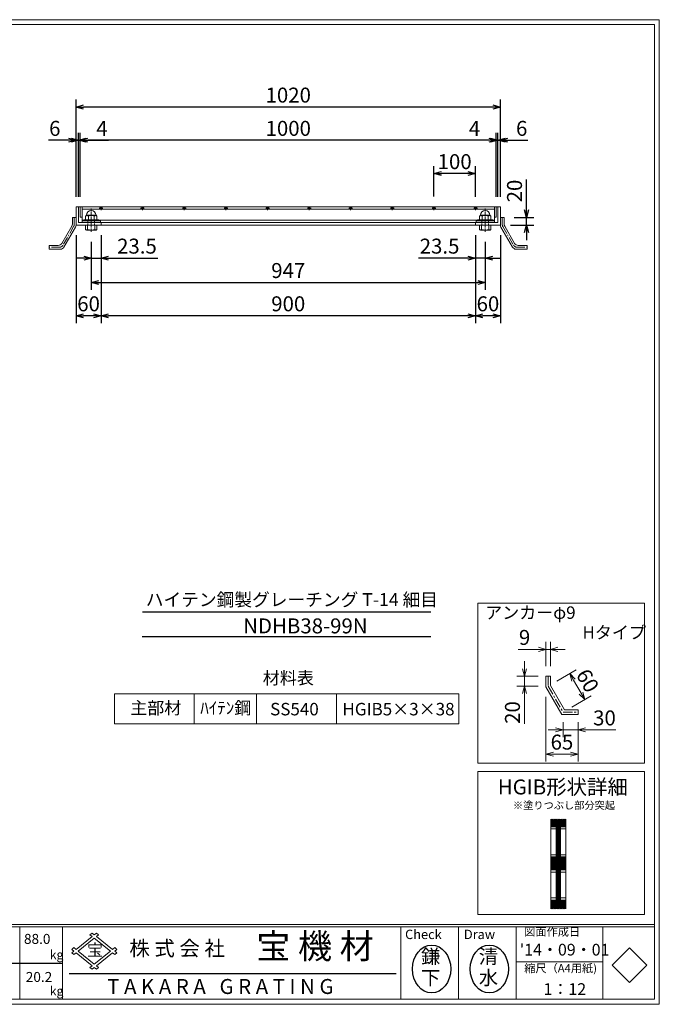
# Model space of a CAD drawing. Units: millimetres. Extents: x -423 to 2924, y -425 to 1943.
# Drawn here: x 1387 to 2924, y -425 to 1943 of the extents above; entities that cross this region are included whole.
import ezdxf

# ---------------------------------------------------------------- set-up
doc = ezdxf.new("R2010")
doc.units = ezdxf.units.MM
for name, pattern in [('CENTER', [10, 6.25, -1.25, 1.25, -1.25]), ('DASHED', [3.75, 2.5, -1.25]), ('HIDDEN', [9.525, 6.35, -3.175])]:
    doc.linetypes.add(name, pattern=pattern)
for name, color, linetype, lineweight in [('エンボス', 4, 'Continuous', 5), ('中心線', 1, 'HIDDEN', 13), ('受け枠', 3, 'Continuous', 9), ('寸法線', 2, 'Continuous', 9), ('本体', 7, 'Continuous', 13), ('枠寸法', 31, 'Continuous', 9)]:
    doc.layers.add(name, color=color, linetype=linetype, lineweight=lineweight)
doc.layers.add('外枠', color=7, linetype='Continuous')
doc.dimstyles.new('ISO-25', dxfattribs={"dimscale": 12, "dimtxt": 3, "dimasz": 1.5, "dimexe": 1.5, "dimexo": 2, "dimgap": 0.5, "dimtad": 1, "dimdsep": 46, "dimtxsty": 'Standard', "dimblk": 'OPEN30', "dimcen": 2.5, "dimadec": 0, "dimazin": 0, "dimtfac": 1, "dimtmove": 0, "dimatfit": 0, "dimldrblk": 'OPEN30', "dimfxl": 1, "dimarcsym": 0})
pattern_1 = [(45, (-292.3178, -97.7998), (-1.122532, 1.122532), [])]

# ---------------------------------------------------------------- blocks, each defined once
blk = doc.blocks.new('_Open30')
at = {"color": 0, "linetype": 'ByBlock', "lineweight": -2}
for p, q in [((-1, 0.27), (0, 0)), ((0, 0), (-1, -0.27)), ((0, 0), (-1, 0))]:
    blk.add_line(p, q, dxfattribs=at)
blk = doc.blocks.new('*D17')
at = {"layer": 'Defpoints', "color": 0, "ltscale": 3}
for p in [(1522.4, 1733.3), (1522.4, 1493.3), (2542.4, 1493.3)]:
    blk.add_point(p, dxfattribs=at)
at = {"layer": '枠寸法', "color": 0, "lineweight": -2, "ltscale": 3}
for p, q in [((1522.4, 1517.3), (1522.4, 1751.3)), ((2524.4, 1733.3), (1540.4, 1733.3)), ((2542.4, 1517.3), (2542.4, 1751.3))]:
    blk.add_line(p, q, dxfattribs=at)
at = {"layer": '枠寸法', "color": 0, "lineweight": -2, "ltscale": 3, "xscale": 18, "yscale": 18, "zscale": 18, "rotation": 180}
blk.add_blockref('_Open30', (1522.4, 1733.3), dxfattribs=at)
at = {"layer": '枠寸法', "color": 0, "lineweight": -2, "ltscale": 3, "xscale": 18, "yscale": 18, "zscale": 18}
blk.add_blockref('_Open30', (2542.4, 1733.3), dxfattribs=at)
at = {"layer": '枠寸法', "color": 0, "ltscale": 3, "insert": (2032.4, 1757.3), "char_height": 36, "attachment_point": 5}
blk.add_mtext('1020', dxfattribs=at)
blk = doc.blocks.new('*D18')
at = {"layer": 'Defpoints', "color": 0, "ltscale": 3}
for p in [(2482.4, 1449.3), (2542.4, 1449.3), (2482.4, 1231.4)]:
    blk.add_point(p, dxfattribs=at)
at = {"layer": '枠寸法', "color": 0, "lineweight": -2, "ltscale": 3}
for p, q in [((2482.4, 1425.3), (2482.4, 1213.4)), ((2542.4, 1425.3), (2542.4, 1213.4)), ((2524.4, 1231.4), (2500.4, 1231.4))]:
    blk.add_line(p, q, dxfattribs=at)
at = {"layer": '枠寸法', "color": 0, "lineweight": -2, "ltscale": 3, "xscale": 18, "yscale": 18, "zscale": 18, "rotation": 180}
blk.add_blockref('_Open30', (2482.4, 1231.4), dxfattribs=at)
at = {"layer": '枠寸法', "color": 0, "lineweight": -2, "ltscale": 3, "xscale": 18, "yscale": 18, "zscale": 18}
blk.add_blockref('_Open30', (2542.4, 1231.4), dxfattribs=at)
at = {"layer": '枠寸法', "color": 0, "ltscale": 3, "insert": (2512.4, 1255.4), "char_height": 36, "attachment_point": 5}
blk.add_mtext('60', dxfattribs=at)
blk = doc.blocks.new('*D19')
at = {"layer": 'Defpoints', "color": 0, "ltscale": 3}
for p in [(1582.4, 1449.3), (2482.4, 1449.3), (1582.4, 1231.4)]:
    blk.add_point(p, dxfattribs=at)
at = {"layer": '枠寸法', "color": 0, "lineweight": -2, "ltscale": 3}
for p, q in [((1582.4, 1425.3), (1582.4, 1213.4)), ((2482.4, 1425.3), (2482.4, 1213.4)), ((2464.4, 1231.4), (1600.4, 1231.4))]:
    blk.add_line(p, q, dxfattribs=at)
at = {"layer": '枠寸法', "color": 0, "lineweight": -2, "ltscale": 3, "xscale": 18, "yscale": 18, "zscale": 18, "rotation": 180}
blk.add_blockref('_Open30', (1582.4, 1231.4), dxfattribs=at)
at = {"layer": '枠寸法', "color": 0, "lineweight": -2, "ltscale": 3, "xscale": 18, "yscale": 18, "zscale": 18}
blk.add_blockref('_Open30', (2482.4, 1231.4), dxfattribs=at)
at = {"layer": '枠寸法', "color": 0, "ltscale": 3, "insert": (2032.4, 1255.4), "char_height": 36, "attachment_point": 5}
blk.add_mtext('900', dxfattribs=at)
blk = doc.blocks.new('*D20')
at = {"layer": 'Defpoints', "color": 0, "ltscale": 3}
for p in [(1522.4, 1449.3), (1582.4, 1449.3), (1522.4, 1231.4)]:
    blk.add_point(p, dxfattribs=at)
at = {"layer": '枠寸法', "color": 0, "lineweight": -2, "ltscale": 3}
for p, q in [((1522.4, 1425.3), (1522.4, 1213.4)), ((1582.4, 1425.3), (1582.4, 1213.4)), ((1564.4, 1231.4), (1540.4, 1231.4))]:
    blk.add_line(p, q, dxfattribs=at)
at = {"layer": '枠寸法', "color": 0, "lineweight": -2, "ltscale": 3, "xscale": 18, "yscale": 18, "zscale": 18, "rotation": 180}
blk.add_blockref('_Open30', (1522.4, 1231.4), dxfattribs=at)
at = {"layer": '枠寸法', "color": 0, "lineweight": -2, "ltscale": 3, "xscale": 18, "yscale": 18, "zscale": 18}
blk.add_blockref('_Open30', (1582.4, 1231.4), dxfattribs=at)
at = {"layer": '枠寸法', "color": 0, "ltscale": 3, "insert": (1552.4, 1255.4), "char_height": 36, "attachment_point": 5}
blk.add_mtext('60', dxfattribs=at)
blk = doc.blocks.new('*D21')
at = {"layer": 'Defpoints', "color": 0, "ltscale": 3}
for p in [(2542.4, 1653.3), (2536.4, 1493.3), (2542.4, 1493.3)]:
    blk.add_point(p, dxfattribs=at)
at = {"layer": '枠寸法', "color": 0, "lineweight": -2, "ltscale": 3}
for p, q in [((2536.4, 1517.3), (2536.4, 1671.3)), ((2542.4, 1517.3), (2542.4, 1671.3)), ((2518.4, 1653.3), (2500.4, 1653.3)), ((2536.4, 1653.3), (2542.4, 1653.3)), ((2560.4, 1653.3), (2608.7, 1653.3))]:
    blk.add_line(p, q, dxfattribs=at)
at = {"layer": '枠寸法', "color": 0, "lineweight": -2, "ltscale": 3, "xscale": 18, "yscale": 18, "zscale": 18}
blk.add_blockref('_Open30', (2536.4, 1653.3), dxfattribs=at)
at = {"layer": '枠寸法', "color": 0, "lineweight": -2, "ltscale": 3, "xscale": 18, "yscale": 18, "zscale": 18, "rotation": 180}
blk.add_blockref('_Open30', (2542.4, 1653.3), dxfattribs=at)
at = {"layer": '枠寸法', "color": 0, "ltscale": 3, "insert": (2593.5, 1677.3), "char_height": 36, "attachment_point": 5}
blk.add_mtext('6', dxfattribs=at)
blk = doc.blocks.new('*D22')
at = {"layer": 'Defpoints', "color": 0, "ltscale": 3}
for p in [(1522.4, 1653.3), (1522.4, 1493.3), (1528.4, 1493.3)]:
    blk.add_point(p, dxfattribs=at)
at = {"layer": '枠寸法', "color": 0, "lineweight": -2, "ltscale": 3}
for p, q in [((1522.4, 1517.3), (1522.4, 1671.3)), ((1528.4, 1517.3), (1528.4, 1671.3)), ((1504.4, 1653.3), (1456.1, 1653.3)), ((1528.4, 1653.3), (1522.4, 1653.3)), ((1546.4, 1653.3), (1564.4, 1653.3))]:
    blk.add_line(p, q, dxfattribs=at)
at = {"layer": '枠寸法', "color": 0, "lineweight": -2, "ltscale": 3, "xscale": 18, "yscale": 18, "zscale": 18}
blk.add_blockref('_Open30', (1522.4, 1653.3), dxfattribs=at)
at = {"layer": '枠寸法', "color": 0, "lineweight": -2, "ltscale": 3, "xscale": 18, "yscale": 18, "zscale": 18, "rotation": 180}
blk.add_blockref('_Open30', (1528.4, 1653.3), dxfattribs=at)
at = {"layer": '枠寸法', "color": 0, "ltscale": 3, "insert": (1471.2, 1677.3), "char_height": 36, "attachment_point": 5}
blk.add_mtext('6', dxfattribs=at)
blk = doc.blocks.new('*D23')
at = {"layer": 'Defpoints', "color": 0, "ltscale": 3}
for p in [(1532.4, 1653.3), (1532.4, 1493.3), (2532.4, 1493.3)]:
    blk.add_point(p, dxfattribs=at)
at = {"layer": '寸法線', "color": 0, "lineweight": -2, "ltscale": 3}
for p, q in [((1532.4, 1517.3), (1532.4, 1671.3)), ((2532.4, 1517.3), (2532.4, 1671.3)), ((2514.4, 1653.3), (1550.4, 1653.3))]:
    blk.add_line(p, q, dxfattribs=at)
at = {"layer": '寸法線', "color": 0, "lineweight": -2, "ltscale": 3, "xscale": 18, "yscale": 18, "zscale": 18, "rotation": 180}
blk.add_blockref('_Open30', (1532.4, 1653.3), dxfattribs=at)
at = {"layer": '寸法線', "color": 0, "lineweight": -2, "ltscale": 3, "xscale": 18, "yscale": 18, "zscale": 18}
blk.add_blockref('_Open30', (2532.4, 1653.3), dxfattribs=at)
at = {"layer": '寸法線', "color": 0, "ltscale": 3, "insert": (2032.4, 1677.3), "char_height": 36, "attachment_point": 5}
blk.add_mtext('1000', dxfattribs=at)
blk = doc.blocks.new('*D24')
at = {"layer": 'Defpoints', "color": 0, "ltscale": 3}
for p in [(2382.4, 1573.3), (2382.4, 1494.3), (2482.4, 1493.3)]:
    blk.add_point(p, dxfattribs=at)
at = {"layer": '寸法線', "color": 0, "lineweight": -2, "ltscale": 3}
for p, q in [((2382.4, 1518.3), (2382.4, 1591.3)), ((2482.4, 1517.3), (2482.4, 1591.3)), ((2464.4, 1573.3), (2400.4, 1573.3))]:
    blk.add_line(p, q, dxfattribs=at)
at = {"layer": '寸法線', "color": 0, "lineweight": -2, "ltscale": 3, "xscale": 18, "yscale": 18, "zscale": 18, "rotation": 180}
blk.add_blockref('_Open30', (2382.4, 1573.3), dxfattribs=at)
at = {"layer": '寸法線', "color": 0, "lineweight": -2, "ltscale": 3, "xscale": 18, "yscale": 18, "zscale": 18}
blk.add_blockref('_Open30', (2482.4, 1573.3), dxfattribs=at)
at = {"layer": '寸法線', "color": 0, "ltscale": 3, "insert": (2432.4, 1597.3), "char_height": 36, "attachment_point": 5}
blk.add_mtext('100', dxfattribs=at)
blk = doc.blocks.new('*D25')
at = {"layer": 'Defpoints', "color": 0, "ltscale": 3}
for p in [(1532.4, 1653.3), (1528.4, 1493.3), (1532.4, 1493.3)]:
    blk.add_point(p, dxfattribs=at)
at = {"layer": '枠寸法', "color": 0, "lineweight": -2, "ltscale": 3}
for p, q in [((1528.4, 1517.3), (1528.4, 1671.3)), ((1532.4, 1517.3), (1532.4, 1671.3)), ((1510.4, 1653.3), (1492.4, 1653.3)), ((1528.4, 1653.3), (1532.4, 1653.3)), ((1550.4, 1653.3), (1600.7, 1653.3))]:
    blk.add_line(p, q, dxfattribs=at)
at = {"layer": '枠寸法', "color": 0, "lineweight": -2, "ltscale": 3, "xscale": 18, "yscale": 18, "zscale": 18}
blk.add_blockref('_Open30', (1528.4, 1653.3), dxfattribs=at)
at = {"layer": '枠寸法', "color": 0, "lineweight": -2, "ltscale": 3, "xscale": 18, "yscale": 18, "zscale": 18, "rotation": 180}
blk.add_blockref('_Open30', (1532.4, 1653.3), dxfattribs=at)
at = {"layer": '枠寸法', "color": 0, "ltscale": 3, "insert": (1584.5, 1677.3), "char_height": 36, "attachment_point": 5}
blk.add_mtext('4', dxfattribs=at)
blk = doc.blocks.new('*D26')
at = {"layer": 'Defpoints', "color": 0, "ltscale": 3}
for p in [(2532.4, 1653.3), (2532.4, 1493.3), (2536.4, 1493.3)]:
    blk.add_point(p, dxfattribs=at)
at = {"layer": '枠寸法', "color": 0, "lineweight": -2, "ltscale": 3}
for p, q in [((2532.4, 1517.3), (2532.4, 1671.3)), ((2536.4, 1517.3), (2536.4, 1671.3)), ((2514.4, 1653.3), (2464.1, 1653.3)), ((2536.4, 1653.3), (2532.4, 1653.3)), ((2554.4, 1653.3), (2572.4, 1653.3))]:
    blk.add_line(p, q, dxfattribs=at)
at = {"layer": '枠寸法', "color": 0, "lineweight": -2, "ltscale": 3, "xscale": 18, "yscale": 18, "zscale": 18}
blk.add_blockref('_Open30', (2532.4, 1653.3), dxfattribs=at)
at = {"layer": '枠寸法', "color": 0, "lineweight": -2, "ltscale": 3, "xscale": 18, "yscale": 18, "zscale": 18, "rotation": 180}
blk.add_blockref('_Open30', (2536.4, 1653.3), dxfattribs=at)
at = {"layer": '枠寸法', "color": 0, "ltscale": 3, "insert": (2480.2, 1677.3), "char_height": 36, "attachment_point": 5}
blk.add_mtext('4', dxfattribs=at)
blk = doc.blocks.new('*D28')
at = {"layer": 'Defpoints', "color": 0, "ltscale": 3}
for p in [(2542.4, 1449.3), (2551.4, 1467.9), (2605, 1467.9)]:
    blk.add_point(p, dxfattribs=at)
at = {"layer": '枠寸法', "color": 0, "lineweight": -2, "ltscale": 3}
for p, q in [((2605, 1485.9), (2605, 1558.6)), ((2566.4, 1449.3), (2623, 1449.3)), ((2575.4, 1467.9), (2623, 1467.9)), ((2605, 1449.3), (2605, 1467.9)), ((2605, 1431.3), (2605, 1413.3))]:
    blk.add_line(p, q, dxfattribs=at)
at = {"layer": '枠寸法', "color": 0, "lineweight": -2, "ltscale": 3, "xscale": 18, "yscale": 18, "zscale": 18}
for p, rotation in [((2605, 1467.9), 270), ((2605, 1449.3), 90)]:
    blk.add_blockref('_Open30', p, dxfattribs=dict(at, rotation=rotation))
at = {"layer": '枠寸法', "color": 0, "ltscale": 3, "insert": (2581, 1531.3), "char_height": 36, "attachment_point": 5, "rotation": 90}
blk.add_mtext('20', dxfattribs=at)
blk = doc.blocks.new('HGIB詳細')
at = {"layer": 'エンボス', "linetype": 'Continuous'}
h = blk.add_hatch(dxfattribs=at)
h.set_pattern_fill('ANSI31', color=256, scale=0.5, style=0)
h.set_pattern_definition(pattern_1)
h.paths.add_polyline_path([(-176.9, 191.2), (-187.7, 191.2), (-187.7, 175.7), (-176.9, 175.7)])
h.paths.add_polyline_path([(-157.5, 191.2), (-168.3, 191.2), (-168.3, 175.7), (-157.5, 175.7)])
h.paths.add_polyline_path([(-157.5, 115.2), (-168.3, 115.2), (-168.3, 89.3), (-157.5, 89.3)])
h.paths.add_polyline_path([(-176.9, 115.2), (-187.7, 115.2), (-187.7, 89.3), (-176.9, 89.3)])
h.paths.add_polyline_path([(-176.9, 28.8), (-187.7, 28.8), (-187.7, 11.2), (-176.9, 11.2)])
h.paths.add_polyline_path([(-157.5, 28.8), (-168.3, 28.8), (-168.3, 11.2), (-157.5, 11.2)])
h = blk.add_hatch(dxfattribs=at)
h.set_pattern_fill('ANSI31', color=256, scale=0.5, style=0)
h.set_pattern_definition(pattern_1)
h.paths.add_polyline_path([(-168.3, 191.2), (-176.9, 191.2), (-176.9, 11.2), (-168.3, 11.2)])
at = {"layer": 'エンボス', "lineweight": 0}
for p, q in [((-187.7, 191.2), (-187.7, 11.2)), ((-157.5, 191.2), (-157.5, 11.2))]:
    blk.add_line(p, q, dxfattribs=at)
at = {"layer": 'エンボス', "linetype": 'Continuous'}
for p, q in [((-176.9, 191.2), (-176.9, 11.2)), ((-168.3, 191.2), (-168.3, 11.2)), ((-187.7, 175.7), (-176.9, 175.7)), ((-187.7, 171.4), (-176.9, 171.4)), ((-168.3, 175.7), (-157.5, 175.7)), ((-168.3, 171.4), (-157.5, 171.4)), ((-187.7, 119.5), (-176.9, 119.5)), ((-168.3, 119.5), (-157.5, 119.5)), ((-187.7, 115.2), (-176.9, 115.2)), ((-168.3, 115.2), (-157.5, 115.2)), ((-187.7, 89.3), (-176.9, 89.3)), ((-187.7, 85), (-176.9, 85)), ((-168.3, 89.3), (-157.5, 89.3)), ((-168.3, 85), (-157.5, 85)), ((-187.7, 33.1), (-176.9, 33.1)), ((-187.7, 28.8), (-176.9, 28.8)), ((-168.3, 33.1), (-157.5, 33.1)), ((-168.3, 28.8), (-157.5, 28.8))]:
    blk.add_line(p, q, dxfattribs=at)
blk.add_lwpolyline([(-334.3, 286.2), (0, 286.2), (0, 0), (-334.3, 0)], close=True, dxfattribs=at)
blk.add_text('HGIB形状詳細', height=30, dxfattribs=at).set_placement((-294.1, 240.5))
at = {"layer": 'エンボス', "linetype": 'Continuous', "insert": (-263.8, 226.3), "char_height": 15, "width": 256.247, "attachment_point": 1}
blk.add_mtext('※塗りつぶし部分突起', dxfattribs=at)
blk = doc.blocks.new('清水')
at = {"layer": '外枠', "linetype": 'Continuous'}
blk.add_ellipse((61.7, -84.6), major_axis=(0, -47.9), ratio=0.8, dxfattribs=at)
at = {"layer": '外枠', "linetype": 'Continuous', "char_height": 28.175, "width": 43.853, "attachment_point": 1}
for s, insert in [('{\\fHG正楷書体-PRO|b0|i0|c128|p65;清}', (40.6, -45.6)), ('{\\fHG正楷書体-PRO|b0|i0|c128|p65;水}', (40.6, -88.1))]:
    blk.add_mtext(s, dxfattribs=dict(at, insert=insert))
blk = doc.blocks.new('*D44')
at = {"layer": 'Defpoints', "color": 0, "ltscale": 3}
for p in [(1558.9, 1433.3), (2505.9, 1433.3), (2505.9, 1311.4)]:
    blk.add_point(p, dxfattribs=at)
at = {"layer": '寸法線', "color": 0, "lineweight": -2, "ltscale": 3}
for p, q in [((1558.9, 1409.3), (1558.9, 1293.4)), ((2505.9, 1409.3), (2505.9, 1293.4)), ((1576.9, 1311.4), (2487.9, 1311.4))]:
    blk.add_line(p, q, dxfattribs=at)
at = {"layer": '寸法線', "color": 0, "lineweight": -2, "ltscale": 3, "xscale": 18, "yscale": 18, "zscale": 18, "rotation": 180}
blk.add_blockref('_Open30', (1558.9, 1311.4), dxfattribs=at)
at = {"layer": '寸法線', "color": 0, "lineweight": -2, "ltscale": 3, "xscale": 18, "yscale": 18, "zscale": 18}
blk.add_blockref('_Open30', (2505.9, 1311.4), dxfattribs=at)
at = {"layer": '寸法線', "color": 0, "ltscale": 3, "insert": (2032.4, 1335.4), "char_height": 36, "attachment_point": 5}
blk.add_mtext('947', dxfattribs=at)
blk = doc.blocks.new('*D45')
at = {"layer": 'Defpoints', "color": 0, "ltscale": 3}
for p in [(2482.4, 1449.3), (2505.9, 1433.3), (2482.4, 1370.1)]:
    blk.add_point(p, dxfattribs=at)
at = {"layer": '寸法線', "color": 0, "lineweight": -2, "ltscale": 3}
for p, q in [((2482.4, 1425.3), (2482.4, 1352.1)), ((2505.9, 1409.3), (2505.9, 1352.1)), ((2464.4, 1370.1), (2345.8, 1370.1)), ((2505.9, 1370.1), (2482.4, 1370.1)), ((2523.9, 1370.1), (2541.9, 1370.1))]:
    blk.add_line(p, q, dxfattribs=at)
at = {"layer": '寸法線', "color": 0, "lineweight": -2, "ltscale": 3, "xscale": 18, "yscale": 18, "zscale": 18}
blk.add_blockref('_Open30', (2482.4, 1370.1), dxfattribs=at)
at = {"layer": '寸法線', "color": 0, "lineweight": -2, "ltscale": 3, "xscale": 18, "yscale": 18, "zscale": 18, "rotation": 180}
blk.add_blockref('_Open30', (2505.9, 1370.1), dxfattribs=at)
at = {"layer": '寸法線', "color": 0, "ltscale": 3, "insert": (2396.1, 1394.1), "char_height": 36, "attachment_point": 5}
blk.add_mtext('23.5', dxfattribs=at)
blk = doc.blocks.new('*D46')
at = {"layer": 'Defpoints', "color": 0, "ltscale": 3}
for p in [(1582.4, 1449.3), (1558.9, 1433.3), (1582.4, 1370.1)]:
    blk.add_point(p, dxfattribs=at)
at = {"layer": '寸法線', "color": 0, "lineweight": -2, "ltscale": 3}
for p, q in [((1582.4, 1425.3), (1582.4, 1352.1)), ((1558.9, 1409.3), (1558.9, 1352.1)), ((1540.9, 1370.1), (1522.9, 1370.1)), ((1558.9, 1370.1), (1582.4, 1370.1)), ((1600.4, 1370.1), (1719, 1370.1))]:
    blk.add_line(p, q, dxfattribs=at)
at = {"layer": '寸法線', "color": 0, "lineweight": -2, "ltscale": 3, "xscale": 18, "yscale": 18, "zscale": 18}
blk.add_blockref('_Open30', (1558.9, 1370.1), dxfattribs=at)
at = {"layer": '寸法線', "color": 0, "lineweight": -2, "ltscale": 3, "xscale": 18, "yscale": 18, "zscale": 18, "rotation": 180}
blk.add_blockref('_Open30', (1582.4, 1370.1), dxfattribs=at)
at = {"layer": '寸法線', "color": 0, "ltscale": 3, "insert": (1668.7, 1394.1), "char_height": 36, "attachment_point": 5}
blk.add_mtext('23.5', dxfattribs=at)
blk = doc.blocks.new('*D60')
at = {"layer": 'Defpoints', "color": 0, "ltscale": 3}
for p in [(2416.9, 393.5), (2446.9, 393.5), (2446.9, 358)]:
    blk.add_point(p, dxfattribs=at)
at = {"layer": '枠寸法', "color": 0, "lineweight": -2, "ltscale": 3}
for p, q in [((2401.9, 358), (2386.9, 358)), ((2416.9, 373.5), (2416.9, 343)), ((2416.9, 358), (2446.9, 358)), ((2446.9, 373.5), (2446.9, 343)), ((2461.9, 358), (2522.7, 358))]:
    blk.add_line(p, q, dxfattribs=at)
at = {"layer": '枠寸法', "color": 0, "lineweight": -2, "ltscale": 3, "xscale": 15, "yscale": 15, "zscale": 15}
blk.add_blockref('_Open30', (2416.9, 358), dxfattribs=at)
at = {"layer": '枠寸法', "color": 0, "lineweight": -2, "ltscale": 3, "xscale": 15, "yscale": 15, "zscale": 15, "rotation": 180}
blk.add_blockref('_Open30', (2446.9, 358), dxfattribs=at)
at = {"layer": '枠寸法', "color": 0, "ltscale": 3, "insert": (2499.8, 378), "char_height": 30, "attachment_point": 5}
blk.add_mtext('30', dxfattribs=at)
blk = doc.blocks.new('*D57')
at = {"layer": 'Defpoints', "color": 0, "ltscale": 3}
for p in [(2386.9, 465.5), (2339.4, 445.5), (2386.9, 445.5)]:
    blk.add_point(p, dxfattribs=at)
at = {"layer": '枠寸法', "color": 0, "lineweight": -2, "ltscale": 3}
for p, q in [((2339.4, 480.5), (2339.4, 495.5)), ((2366.9, 465.5), (2324.4, 465.5)), ((2339.4, 465.5), (2339.4, 445.5)), ((2366.9, 445.5), (2324.4, 445.5)), ((2339.4, 430.5), (2339.4, 369.9))]:
    blk.add_line(p, q, dxfattribs=at)
at = {"layer": '枠寸法', "color": 0, "lineweight": -2, "ltscale": 3, "xscale": 15, "yscale": 15, "zscale": 15}
for p, rotation in [((2339.4, 465.5), 270), ((2339.4, 445.5), 90)]:
    blk.add_blockref('_Open30', p, dxfattribs=dict(at, rotation=rotation))
at = {"layer": '枠寸法', "color": 0, "ltscale": 3, "insert": (2319.4, 392.7), "char_height": 30, "attachment_point": 5, "rotation": 90}
blk.add_mtext('20', dxfattribs=at)
blk = doc.blocks.new('*D56')
at = {"layer": 'Defpoints', "color": 0, "ltscale": 3}
for p in [(2382.4, 519.3), (2382.4, 465.5), (2391.4, 465.5)]:
    blk.add_point(p, dxfattribs=at)
at = {"layer": '枠寸法', "color": 0, "lineweight": -2, "ltscale": 3}
for p, q in [((2382.4, 485.5), (2382.4, 534.3)), ((2391.4, 485.5), (2391.4, 534.3)), ((2367.4, 519.3), (2327.2, 519.3)), ((2391.4, 519.3), (2382.4, 519.3)), ((2406.4, 519.3), (2421.4, 519.3))]:
    blk.add_line(p, q, dxfattribs=at)
at = {"layer": '枠寸法', "color": 0, "lineweight": -2, "ltscale": 3, "xscale": 15, "yscale": 15, "zscale": 15}
blk.add_blockref('_Open30', (2382.4, 519.3), dxfattribs=at)
at = {"layer": '枠寸法', "color": 0, "lineweight": -2, "ltscale": 3, "xscale": 15, "yscale": 15, "zscale": 15, "rotation": 180}
blk.add_blockref('_Open30', (2391.4, 519.3), dxfattribs=at)
at = {"layer": '枠寸法', "color": 0, "ltscale": 3, "insert": (2339.8, 539.3), "char_height": 30, "attachment_point": 5}
blk.add_mtext('9', dxfattribs=at)
blk = doc.blocks.new('*D59')
at = {"layer": 'Defpoints', "color": 0, "ltscale": 3}
for p in [(2382.4, 444.3), (2446.9, 389), (2382.4, 309.5)]:
    blk.add_point(p, dxfattribs=at)
at = {"layer": '枠寸法', "color": 0, "lineweight": -2, "ltscale": 3}
for p, q in [((2382.4, 424.3), (2382.4, 294.5)), ((2446.9, 369), (2446.9, 294.5)), ((2431.9, 309.5), (2397.4, 309.5))]:
    blk.add_line(p, q, dxfattribs=at)
at = {"layer": '枠寸法', "color": 0, "lineweight": -2, "ltscale": 3, "xscale": 15, "yscale": 15, "zscale": 15, "rotation": 180}
blk.add_blockref('_Open30', (2382.4, 309.5), dxfattribs=at)
at = {"layer": '枠寸法', "color": 0, "lineweight": -2, "ltscale": 3, "xscale": 15, "yscale": 15, "zscale": 15}
blk.add_blockref('_Open30', (2446.9, 309.5), dxfattribs=at)
at = {"layer": '枠寸法', "color": 0, "ltscale": 3, "insert": (2414.6, 329.5), "char_height": 30, "attachment_point": 5}
blk.add_mtext('65', dxfattribs=at)
blk = doc.blocks.new('*D58')
at = {"layer": 'Defpoints', "color": 0, "ltscale": 3}
for p in [(2386.9, 445.5), (2460.4, 418.7), (2416.9, 393.5)]:
    blk.add_point(p, dxfattribs=at)
at = {"layer": '枠寸法', "color": 0, "lineweight": -2, "ltscale": 3}
for p, q in [((2404.2, 455.5), (2443.4, 478.1)), ((2437.9, 457.6), (2452.9, 431.6)), ((2434.2, 403.5), (2473.4, 426.2))]:
    blk.add_line(p, q, dxfattribs=at)
at = {"layer": '枠寸法', "color": 0, "lineweight": -2, "ltscale": 3, "xscale": 15, "yscale": 15, "zscale": 15}
for p, rotation in [((2430.4, 470.6), 119.9999999999999), ((2460.4, 418.7), 300)]:
    blk.add_blockref('_Open30', p, dxfattribs=dict(at, rotation=rotation))
at = {"layer": '枠寸法', "color": 0, "ltscale": 3, "insert": (2462.7, 454.6), "char_height": 30, "attachment_point": 5, "rotation": 300}
blk.add_mtext('60', dxfattribs=at)
blk = doc.blocks.new('鎌下')
at = {"layer": '外枠', "linetype": 'Continuous'}
blk.add_ellipse((61.7, -84.6), major_axis=(0, -47.9), ratio=0.8, dxfattribs=at)
at = {"layer": '外枠', "linetype": 'Continuous', "char_height": 28.175, "width": 43.853, "attachment_point": 1}
for s, insert in [('{\\fHGSeikaishotaiPRO|b0|i0|c128|p65;鎌}', (40.6, -45.6)), ('{\\fHGSeikaishotaiPRO|b0|i0|c128|p65;下}', (40.6, -88.1))]:
    blk.add_mtext(s, dxfattribs=dict(at, insert=insert))
blk = doc.blocks.new('Hタイプ詳細図')
at = {"layer": '枠寸法', "ltscale": 3}
for p, q in [((136.473, 173.363), (136.473, 194.569)), ((136.473, 194.569), (145.473, 194.569)), ((145.473, 175.775), (145.473, 194.569)), ((168.375, 118.108), (136.473, 173.363)), ((173.572, 127.108), (145.473, 175.775)), ((200.973, 127.108), (173.572, 127.108)), ((200.973, 118.108), (200.973, 127.108)), ((200.973, 118.108), (168.375, 118.108))]:
    blk.add_line(p, q, dxfattribs=at)
at = {"layer": '枠寸法', "linetype": 'CENTER', "ltscale": 3}
for p, q in [((140.973, 194.569), (140.973, 174.569)), ((140.973, 174.569), (170.973, 122.608)), ((170.973, 122.608), (200.973, 122.608))]:
    blk.add_line(p, q, dxfattribs=at)
at = {"layer": '枠寸法', "ltscale": 3}
blk.add_lwpolyline([(0.063, 341.255), (334.383, 341.255), (334.383, 20), (0.063, 20)], close=True, dxfattribs=at)
at = {"layer": '枠寸法', "linetype": 'Continuous', "lineweight": 9, "ltscale": 100, "char_height": 25, "attachment_point": 1}
for s, insert, width in [('アンカーφ9', (14.839, 334.465), 1015.1375), ('Hタイプ', (209.807, 294.69), 111.4599)]:
    blk.add_mtext(s, dxfattribs=dict(at, insert=insert, width=width))
at = {"layer": '枠寸法', "ltscale": 3}
for base, p1, p2, picture, middle in [((136.473, 248.365), (145.473, 194.569), (136.473, 194.569), '*D56', (93.859, 268.365)), ((200.973, 87.092), (170.973, 122.608), (200.973, 122.608), '*D60', (253.867, 107.092))]:
    dim = blk.add_linear_dim(base=base, p1=p1, p2=p2, dimstyle='ISO-25', dxfattribs=at)
    dim.commit()
    dim.dimension.update_dxf_attribs({"geometry": picture, "text_midpoint": middle, "insert": (-2245.915, -270.938)})
for p1, p2, distance, picture, middle in [((140.973, 194.569), (140.973, 174.569), -47.495, '*D57', (73.478, 121.752)), ((140.973, 174.569), (170.973, 122.608), 50.221, '*D58', (216.787, 183.699))]:
    dim = blk.add_aligned_dim(p1=p1, p2=p2, distance=distance, dimstyle='ISO-25', dxfattribs=at)
    dim.commit()
    dim.dimension.update_dxf_attribs({"geometry": picture, "text_midpoint": middle, "insert": (-2245.915, -270.938)})
dim = blk.add_linear_dim(base=(136.473443544, 38.555059205), p1=(200.973443544, 118.107672072), p2=(136.473443544, 173.363424933), dimstyle='ISO-25', override={"dimdec": 0}, dxfattribs=at)
dim.commit()
dim.dimension.update_dxf_attribs({"geometry": '*D59', "text_midpoint": (168.723443544, 58.555059205), "insert": (-2245.915232289, -270.938041976)})

msp = doc.modelspace()

# ---------------------------------------------------------------- linework, layer by layer
at = {"layer": '中心線', "linetype": 'CENTER'}
for p, q in [((1582.381, 1485.489), (1582.381, 1494.955)), ((1682.381, 1485.489), (1682.381, 1494.955)), ((1782.381, 1485.489), (1782.381, 1494.955)), ((1882.381, 1485.489), (1882.381, 1494.955)), ((1982.381, 1485.489), (1982.381, 1494.955)), ((2082.381, 1485.489), (2082.381, 1494.955)), ((2182.381, 1485.489), (2182.381, 1494.955)), ((2282.381, 1485.489), (2282.381, 1494.955)), ((2382.381, 1485.489), (2382.381, 1494.955)), ((2482.381, 1485.489), (2482.381, 1494.955)), ((1558.881, 1433.269), (1558.881, 1489.856)), ((1577.594, 1490.318), (1587.059, 1490.318)), ((1677.594, 1490.318), (1687.059, 1490.318)), ((1787.169, 1490.318), (1777.703, 1490.318)), ((1887.169, 1490.318), (1877.703, 1490.318)), ((1987.169, 1490.318), (1977.703, 1490.318)), ((2087.169, 1490.318), (2077.703, 1490.318)), ((2187.169, 1490.318), (2177.703, 1490.318)), ((2287.169, 1490.318), (2277.703, 1490.318)), ((2387.169, 1490.318), (2377.703, 1490.318)), ((2487.169, 1490.318), (2477.703, 1490.318)), ((2505.881, 1433.269), (2505.881, 1489.856))]:
    msp.add_line(p, q, dxfattribs=at)
at = {"layer": '受け枠', "ltscale": 3}
for p, q in [((1522.381, 1493.318), (1522.381, 1449.318)), ((2542.381, 1493.318), (1522.381, 1493.318)), ((1528.381, 1493.318), (1528.381, 1455.318)), ((2536.381, 1493.318), (2536.381, 1455.318)), ((2542.381, 1493.318), (2542.381, 1449.318)), ((1488.141, 1405.36), (1512.055, 1446.78)), ((1513.381, 1451.73), (1513.381, 1467.871)), ((1522.381, 1467.871), (1513.381, 1467.871)), ((1522.381, 1449.318), (1522.381, 1467.871)), ((2542.381, 1449.318), (1522.381, 1449.318)), ((2536.381, 1455.318), (1528.381, 1455.318)), ((1582.381, 1455.318), (1582.381, 1449.318)), ((2482.381, 1455.318), (2482.381, 1449.318)), ((2542.381, 1449.318), (2542.381, 1467.871)), ((2542.381, 1467.871), (2551.381, 1467.871)), ((2551.381, 1451.73), (2551.381, 1467.871)), ((2576.621, 1405.36), (2552.708, 1446.78)), ((1493.337, 1396.36), (1521.055, 1444.368)), ((2571.425, 1396.36), (2543.708, 1444.368)), ((1457.881, 1400.41), (1479.567, 1400.41)), ((1457.881, 1391.41), (1457.881, 1400.41)), ((2606.881, 1400.41), (2585.195, 1400.41)), ((2606.881, 1391.41), (2606.881, 1400.41)), ((1457.881, 1391.41), (1484.763, 1391.41)), ((2606.881, 1391.41), (2579.999, 1391.41))]:
    msp.add_line(p, q, dxfattribs=at)
at = {"layer": '受け枠'}
for p, q in [((1545.381, 1470.892), (1545.381, 1461.763)), ((1570.304, 1472.969), (1547.458, 1472.969)), ((1551.872, 1470.892), (1551.872, 1461.763)), ((1565.891, 1470.892), (1565.891, 1461.763)), ((1572.381, 1470.892), (1572.381, 1461.763)), ((2492.381, 1470.892), (2492.381, 1461.763)), ((2494.458, 1472.969), (2517.304, 1472.969)), ((2498.872, 1470.892), (2498.872, 1461.763)), ((2512.891, 1470.892), (2512.891, 1461.763)), ((2519.381, 1470.892), (2519.381, 1461.763)), ((1576.381, 1461.763), (1541.381, 1461.763)), ((1576.381, 1459.818), (1541.381, 1459.818)), ((1572.381, 1449.318), (1545.381, 1449.318)), ((1545.381, 1449.318), (1545.381, 1438.959)), ((1550.009, 1438.649), (1550.009, 1449.318)), ((1567.753, 1438.649), (1567.753, 1449.318)), ((1572.381, 1449.318), (1572.381, 1438.959)), ((2488.381, 1461.763), (2523.381, 1461.763)), ((2488.381, 1459.818), (2523.381, 1459.818)), ((2492.381, 1449.318), (2519.381, 1449.318)), ((2492.381, 1449.318), (2492.381, 1438.959)), ((2497.009, 1438.649), (2497.009, 1449.318)), ((2514.753, 1438.649), (2514.753, 1449.318)), ((2519.381, 1449.318), (2519.381, 1438.959)), ((1570.432, 1437.011), (1547.33, 1437.011)), ((2494.33, 1437.011), (2517.432, 1437.011))]:
    msp.add_line(p, q, dxfattribs=at)
at = {"layer": '受け枠', "linetype": 'CENTER', "ltscale": 3}
for p, q in [((1516.555, 1445.574), (1490.739, 1400.86)), ((1517.881, 1467.871), (1517.881, 1450.524)), ((2546.881, 1467.871), (2546.881, 1450.524)), ((2548.208, 1445.574), (2574.023, 1400.86)), ((1482.165, 1395.91), (1457.881, 1395.91)), ((2582.597, 1395.91), (2606.881, 1395.91))]:
    msp.add_line(p, q, dxfattribs=at)
at = {"layer": '受け枠', "linetype": 'DASHED'}
for p, q in [((1550.881, 1449.318), (1550.881, 1459.818)), ((1566.881, 1449.318), (1566.881, 1459.818)), ((2497.881, 1449.318), (2497.881, 1459.818)), ((2513.881, 1449.318), (2513.881, 1459.818))]:
    msp.add_line(p, q, dxfattribs=at)
at = {"layer": '受け枠'}
for centre, radius, start, end in [((1547.458, 1470.892), 2.077, 90, 180), ((1570.304, 1470.892), 2.077, 0, 90), ((2494.458, 1470.892), 2.077, 90, 180), ((2517.304, 1470.892), 2.077, 0, 90), ((1541.381, 1460.763), 1, 90, 180), ((1541.381, 1460.818), 1, 180, 270), ((1576.381, 1460.763), 1, 0, 90), ((1576.381, 1460.818), 1, 270, 0), ((2488.381, 1460.763), 1, 90, 180), ((2488.381, 1460.818), 1, 180, 270), ((2523.381, 1460.763), 1, 0, 90), ((2523.381, 1460.818), 1, 270, 0), ((1547.33, 1438.959), 1.949, 180, 270), ((1570.432, 1438.959), 1.949, 270, 0), ((2494.33, 1438.959), 1.949, 180, 270), ((2517.432, 1438.959), 1.949, 270, 0)]:
    msp.add_arc(centre, radius, start, end, dxfattribs=at)
at = {"layer": '受け枠', "ltscale": 3}
for centre, radius, start, end in [((1558.881, 1472.969), 11.423, 0, 180), ((1558.881, 1458.221), 14.481, 61.049544, 118.950456), ((2505.881, 1472.969), 11.423, 0, 180), ((2505.881, 1458.221), 14.481, 61.049544, 118.950456), ((1503.481, 1451.73), 9.9, 330, 0), ((1512.481, 1449.318), 9.9, 330, 0), ((2552.281, 1449.318), 9.9, 180, 210), ((2561.281, 1451.73), 9.9, 180, 210), ((1558.881, 1468.915), 31.539, 253.662599, 286.337401), ((2505.881, 1468.915), 31.539, 253.662599, 286.337401), ((1479.567, 1410.31), 9.9, 270, 330), ((2585.195, 1410.31), 9.9, 210, 270), ((1484.763, 1401.31), 9.9, 270, 330), ((2579.999, 1401.31), 9.9, 210, 270)]:
    msp.add_arc(centre, radius, start, end, dxfattribs=at)
at = {"layer": '受け枠', "linetype": 'CENTER', "ltscale": 3}
for centre, start, end in [((1507.981, 1450.524), 330, 0), ((2556.781, 1450.524), 180, 210), ((1482.165, 1405.81), 270, 330), ((2582.597, 1405.81), 210, 270)]:
    msp.add_arc(centre, 9.9, start, end, dxfattribs=at)
at = {"layer": '受け枠', "ltscale": 3}
for points in [[(1547.458, 1472.306), (1546.831, 1472.193), (1545.788, 1471.819), (1545.381, 1470.892)], [(1551.872, 1470.892), (1550.455, 1471.827), (1548.922, 1472.402), (1547.458, 1472.306)], [(1565.891, 1470.892), (1567.308, 1471.827), (1568.84, 1472.402), (1570.304, 1472.306)], [(1570.304, 1472.306), (1570.931, 1472.193), (1571.975, 1471.819), (1572.381, 1470.892)], [(2494.458, 1472.306), (2493.831, 1472.193), (2492.788, 1471.819), (2492.381, 1470.892)], [(2498.872, 1470.892), (2497.455, 1471.827), (2495.922, 1472.402), (2494.458, 1472.306)], [(2512.891, 1470.892), (2514.308, 1471.827), (2515.84, 1472.402), (2517.304, 1472.306)], [(2517.304, 1472.306), (2517.931, 1472.193), (2518.975, 1471.819), (2519.381, 1470.892)], [(1546.843, 1437.654), (1546.401, 1437.734), (1545.539, 1437.869), (1545.381, 1439.325)], [(1550.009, 1438.649), (1548.951, 1437.991), (1547.873, 1437.587), (1546.843, 1437.654)], [(1567.753, 1438.649), (1568.811, 1437.991), (1569.889, 1437.587), (1570.92, 1437.654)], [(1570.92, 1437.654), (1571.361, 1437.734), (1572.223, 1437.869), (1572.381, 1439.325)], [(2493.843, 1437.654), (2493.401, 1437.734), (2492.539, 1437.869), (2492.381, 1439.325)], [(2497.009, 1438.649), (2495.951, 1437.991), (2494.873, 1437.587), (2493.843, 1437.654)], [(2514.753, 1438.649), (2515.811, 1437.991), (2516.889, 1437.587), (2517.92, 1437.654)], [(2517.92, 1437.654), (2518.361, 1437.734), (2519.223, 1437.869), (2519.381, 1439.325)]]:
    msp.add_open_spline(points, degree=3, dxfattribs=at)
at = {"layer": '外枠', "lineweight": 9, "ltscale": 80}
for p, q in [((2924.313, 1943.318), (-423.1, 1943.318)), ((2924.313, -424.605), (2924.313, 1943.318)), ((-423.1, -424.605), (2924.313, -424.605))]:
    msp.add_line(p, q, dxfattribs=at)
at = {"layer": '外枠', "lineweight": 9, "ltscale": 100}
for p, q in [((-411.1, 1932.048), (2913.043, 1932.048)), ((2913.043, 1932.048), (2913.043, -412.605)), ((-411.1, -412.605), (2913.043, -412.605))]:
    msp.add_line(p, q, dxfattribs=at)
at = {"layer": '外枠', "ltscale": 3}
for p, q in [((1681.853, 519.6), (2375.388, 519.6)), ((1681.374, 459.6), (2375.388, 459.6)), ((1003.138, -325.365), (1489.642, -325.365)), ((1505.387, -350.6), (2291.508, -350.6))]:
    msp.add_line(p, q, dxfattribs=at)
at = {"layer": '外枠', "linetype": 'Continuous', "lineweight": 9, "ltscale": 100}
for p, q in [((-411.1, -232.491), (2913.043, -232.491)), ((-411.1, -238.126), (2913.043, -238.126)), ((1387.316, -238.126), (1387.316, -412.605)), ((1489.642, -238.126), (1489.642, -412.605)), ((1561.024, -253.169), (1555.847, -257.31)), ((1555.847, -257.31), (1561.024, -261.452)), ((1561.024, -253.169), (1566.2, -257.31)), ((1571.377, -253.169), (1566.2, -257.31)), ((1571.377, -253.169), (1576.553, -257.31)), ((1576.553, -257.31), (1571.377, -261.452)), ((2302.977, -238.126), (2302.977, -412.605)), ((2441.763, -238.126), (2441.763, -412.605)), ((2580.548, -238.126), (2580.548, -412.605)), ((2788.895, -238.126), (2788.895, -412.605)), ((1561.024, -261.452), (1522.21, -292.503)), ((1566.2, -265.593), (1527.386, -296.644)), ((1566.2, -265.593), (1605.014, -296.644)), ((1571.377, -261.452), (1610.191, -292.503)), ((1517.033, -288.361), (1511.857, -292.503)), ((1517.033, -296.644), (1511.857, -292.503)), ((1517.033, -296.644), (1511.857, -300.785)), ((1517.033, -304.926), (1511.857, -300.785)), ((1522.21, -292.503), (1517.033, -288.361)), ((1522.21, -300.785), (1517.033, -304.926)), ((1561.024, -331.836), (1522.21, -300.785)), ((1566.2, -327.695), (1527.386, -296.644)), ((1605.014, -296.644), (1566.2, -327.695)), ((1610.191, -300.785), (1571.377, -331.836)), ((1615.367, -288.361), (1610.191, -292.503)), ((1610.191, -300.785), (1615.367, -304.926)), ((1615.367, -288.361), (1620.544, -292.503)), ((1620.544, -292.503), (1615.367, -296.644)), ((1615.367, -296.644), (1620.544, -300.785)), ((1620.544, -300.785), (1615.367, -304.926)), ((2852.468, -288.451), (2810.63, -330.288)), ((2894.305, -330.288), (2852.468, -288.451)), ((2788.895, -322.548), (2580.548, -322.548)), ((2810.63, -330.288), (2852.468, -372.125)), ((2852.468, -372.125), (2894.305, -330.288)), ((1561.024, -331.836), (1555.847, -335.977)), ((1561.024, -340.119), (1555.847, -335.977)), ((1566.2, -335.977), (1561.024, -340.119)), ((1571.377, -340.119), (1566.2, -335.977)), ((1576.553, -335.977), (1571.377, -331.836)), ((1576.553, -335.977), (1571.377, -340.119))]:
    msp.add_line(p, q, dxfattribs=at)
at = {"layer": '本体', "ltscale": 3}
for p, q in [((1532.381, 1493.318), (1532.381, 1468.318)), ((2532.381, 1493.318), (1532.381, 1493.318)), ((1536.881, 1493.318), (1536.881, 1455.318)), ((2527.881, 1493.318), (2527.881, 1455.318)), ((2532.381, 1493.318), (2532.381, 1468.318)), ((1536.881, 1468.318), (1532.381, 1468.318)), ((2527.881, 1487.318), (1536.881, 1487.318)), ((2532.381, 1468.318), (2527.881, 1468.318)), ((2527.881, 1461.318), (1536.881, 1461.318)), ((1536.881, 1455.318), (1536.881, 1459.818)), ((1536.881, 1455.318), (2527.881, 1455.318)), ((2527.881, 1455.318), (2527.881, 1459.818)), ((1614.381, 322.259), (2442.381, 322.259)), ((1614.381, 322.259), (1614.381, 250.259)), ((1806.381, 322.259), (1806.381, 250.259)), ((1956.381, 322.259), (1956.381, 250.259)), ((2148.381, 322.259), (2148.381, 250.259)), ((2442.381, 322.259), (2442.381, 250.259)), ((1614.381, 250.259), (2442.381, 250.259))]:
    msp.add_line(p, q, dxfattribs=at)
at = {"layer": '本体', "linetype": 'HIDDEN', "ltscale": 3}
for p, q in [((1536.881, 1459.818), (1580.881, 1459.818)), ((1580.881, 1459.818), (1580.881, 1455.318)), ((2527.881, 1459.818), (2483.881, 1459.818)), ((2483.881, 1459.818), (2483.881, 1455.318))]:
    msp.add_line(p, q, dxfattribs=at)
at = {"layer": '本体'}
for centre in [(1582.381, 1490.318), (1682.381, 1490.318), (1782.381, 1490.318), (1882.381, 1490.318), (1982.381, 1490.318), (2082.381, 1490.318), (2182.381, 1490.318), (2282.381, 1490.318), (2382.381, 1490.318), (2482.381, 1490.318)]:
    msp.add_circle(centre, 3, dxfattribs=at)

# ---------------------------------------------------------------- block references
at = {"layer": '受け枠', "ltscale": 3, "xscale": 1.199999999999999, "yscale": 1.199999999999999, "zscale": 1.199999999999999}
msp.add_blockref('HGIB詳細', (2889.043, -208.491), dxfattribs=at)
at = {"layer": '外枠', "ltscale": 3, "xscale": 1.199999999999999, "yscale": 1.199999999999999, "zscale": 1.199999999999999}
msp.add_blockref('鎌下', (2302.977, -238.126), dxfattribs=at)
at = {"layer": '寸法線', "ltscale": 3, "xscale": 1.199999999999999, "yscale": 1.199999999999999, "zscale": 1.199999999999999}
for name, p in [('Hタイプ詳細図', (2487.852, 131.001)), ('清水', (2441.763, -238.126))]:
    msp.add_blockref(name, p, dxfattribs=at)

# ---------------------------------------------------------------- texts
at = {"layer": '外枠', "linetype": 'Continuous', "lineweight": 9, "ltscale": 100, "attachment_point": 1}
for s, insert, char_height, width in [('ハイテン鋼製グレーチング T-14 細目', (1689.999, 564.203), 31.2, 706.68768), ('\\A1;NDHB38-99N', (1924.162, 503.444), 36, 359.52383), ('材料表', (1971.243, 375.227), 30, 1218.165), ('主部材', (1652.585, 303.227), 30, 131.14962), ('ﾊｲﾃﾝ鋼', (1820.848, 303.227), 30, 249.4662), ('SS540', (1988.811, 300.257), 30, 120.91153), ('HGIB5×3×38', (2162.636, 300.257), 30, 285.06786), ('88.0', (1397.126, -255.321), 24, 1213.5318), ('宝 機 材', (1955.596, -254.767), 60, 322.96536), ('Check', (2313.248, -245.189), 22.5397, 328.96571), ('Draw', (2454.541, -245.189), 22.5397, 328.96571), ('図面作成日', (2599.577, -240.128), 19.7222, 328.96572), ('{\\fＭＳ ゴシック|b0|i0|c128|p49;宝}', (1548.309, -279.623), 28.74472, 28.62071), ('株 式 会 社', (1650.525, -272.004), 36, 339.39564), ("'14・09・01", (2588.883, -279.14), 28.1746, 328.96572), ('kg', (1459.058, -294.508), 21.6, 30.5472), ('縮尺（A4用紙)', (2599.577, -327.975), 19.7222, 328.96572), ('20.2', (1401.472, -346.845), 24, 1218.165), ('T A K A R A   G R A T I N G', (1597.247, -363.747), 36.00029, 647.37931), ('1：12', (2646.005, -373.915), 28.1746, 328.9657), ('kg', (1459.058, -381.748), 21.6, 30.5472)]:
    msp.add_mtext(s, dxfattribs=dict(at, insert=insert, char_height=char_height, width=width))

# ---------------------------------------------------------------- dimensions: what is measured, and where the dimension line sits
at = {"layer": '寸法線', "ltscale": 3}
for base, p1, p2, picture, middle in [((1532.381, 1653.318), (2532.381, 1493.318), (1532.381, 1493.318), '*D23', (2032.381, 1677.318)), ((2382.381, 1573.318), (2482.378, 1493.318), (2382.381, 1494.318), '*D24', (2432.38, 1597.318)), ((2482.381, 1370.121), (2505.881, 1433.269), (2482.381, 1449.318), '*D45', (2396.066, 1394.121)), ((2505.881, 1311.41), (1558.881, 1433.269), (2505.881, 1433.269), '*D44', (2032.381, 1335.41))]:
    dim = msp.add_linear_dim(base=base, p1=p1, p2=p2, dimstyle='ISO-25', dxfattribs=at)
    dim.commit()
    dim.dimension.update_dxf_attribs({"geometry": picture, "text_midpoint": middle})
dim = msp.add_linear_dim(base=(1582.381, 1370.121), p1=(1558.881, 1433.269), p2=(1582.381, 1449.318), angle=180, dimstyle='ISO-25', dxfattribs=at)
dim.commit()
dim.dimension.update_dxf_attribs({"geometry": '*D46', "text_midpoint": (1668.696, 1394.121)})
at = {"layer": '枠寸法', "ltscale": 3}
for base, p1, p2, picture, middle in [((1522.381, 1733.318), (2542.381, 1493.318), (1522.381, 1493.318), '*D17', (2032.381, 1757.318)), ((1522.381, 1653.318), (1528.381, 1493.318), (1522.381, 1493.318), '*D22', (1471.244, 1677.318)), ((1532.381, 1653.318), (1528.381, 1493.318), (1532.381, 1493.318), '*D25', (1584.523, 1677.318)), ((2532.381, 1653.318), (2536.381, 1493.318), (2532.381, 1493.318), '*D26', (2480.239, 1677.318)), ((2542.381, 1653.318), (2536.381, 1493.318), (2542.381, 1493.318), '*D21', (2593.518, 1677.318)), ((1522.381, 1231.41), (1582.381, 1449.318), (1522.381, 1449.318), '*D20', (1552.381, 1255.41)), ((1582.381, 1231.41), (2482.381, 1449.318), (1582.381, 1449.318), '*D19', (2032.381, 1255.41)), ((2482.381, 1231.41), (2542.381, 1449.318), (2482.381, 1449.318), '*D18', (2512.381, 1255.41))]:
    dim = msp.add_linear_dim(base=base, p1=p1, p2=p2, dimstyle='ISO-25', dxfattribs=at)
    dim.commit()
    dim.dimension.update_dxf_attribs({"geometry": picture, "text_midpoint": middle})
dim = msp.add_linear_dim(base=(2605.049, 1467.871), p1=(2542.381, 1449.318), p2=(2551.381, 1467.871), angle=270, text='20', dimstyle='ISO-25', dxfattribs=at)
dim.commit()
dim.dimension.update_dxf_attribs({"geometry": '*D28', "text_midpoint": (2581.049, 1531.252)})

doc.saveas('drawing.dxf')
